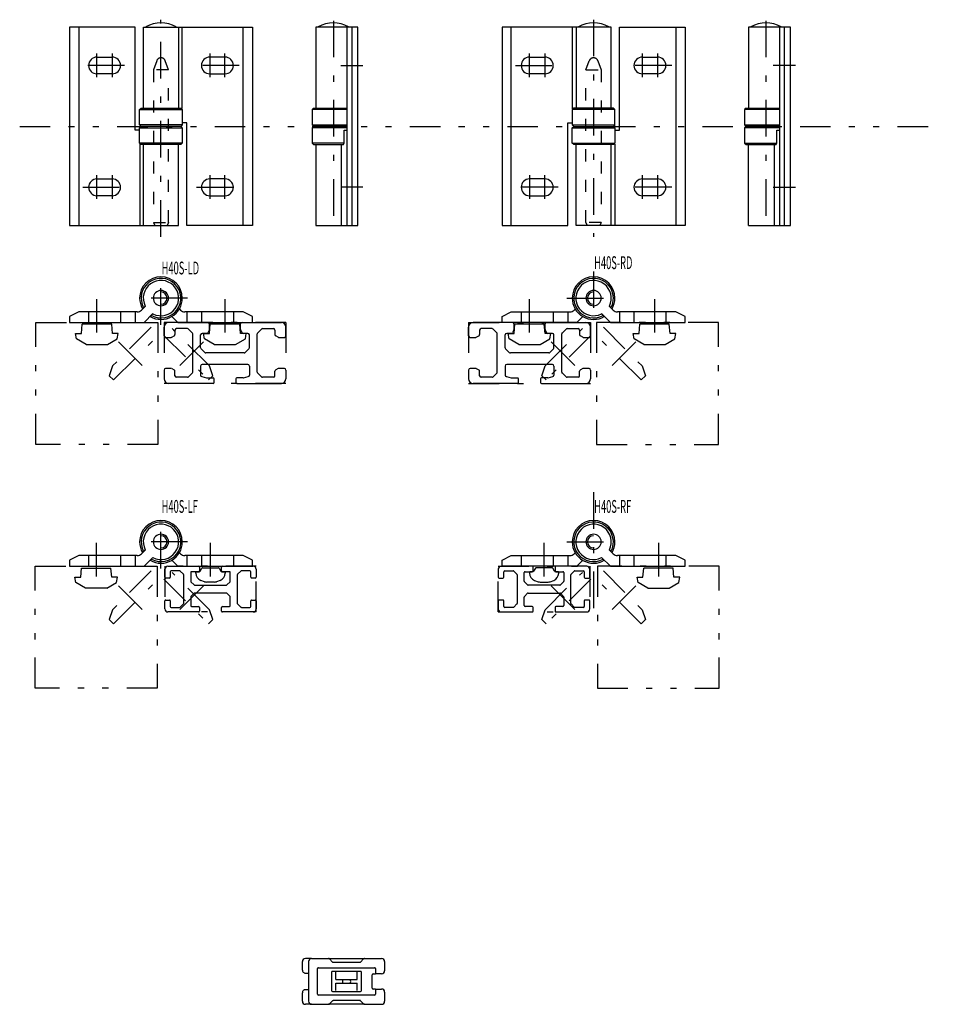
# Model space of a CAD drawing. Extents: x -46 to 2063, y -13 to 1430.
# Drawn here: x -46 to 257, y 368 to 691 of the extents above; entities that cross this region are included whole.
import ezdxf

# ---------------------------------------------------------------- set-up
doc = ezdxf.new("R2010")
doc.units = 0
doc.header["$LTSCALE"] = 2
doc.header["$MEASUREMENT"] = 0
for name, pattern in [('CENTER', [13, 6, -3, 1, -3]), ('DASHED', [5, 2, -3]), ('PHANTOM', [16, 5, -3, 1, -3, 1, -3])]:
    doc.linetypes.add(name, pattern=pattern)
for name, color, linetype in [('0-0', 7, 'CONTINUOUS'), ('0-1', 7, 'CONTINUOUS'), ('0-3', 7, 'CONTINUOUS'), ('0-4', 7, 'CONTINUOUS'), ('0-F', 7, 'CONTINUOUS')]:
    doc.layers.add(name, color=color, linetype=linetype)
doc.styles.get("Standard").update_dxf_attribs({"font": 'txt.shx', "bigfont": 'extfont.shx'})

msp = doc.modelspace()

# ---------------------------------------------------------------- linework, layer by layer
at = {"layer": '0-0', "color": 7, "linetype": 'CONTINUOUS'}
for p, q in [((-5, 688.86), (-5, 689.03)), ((5, 689.03), (5, 688.86)), ((5.75, 688.86), (5.75, 662.36)), ((6.97, 662.19), (6.97, 688.86)), ((51.56, 689.03), (51.56, 688.86)), ((61.06, 623.86), (61.06, 688.86)), ((61.56, 688.86), (61.56, 689.03)), ((62.56, 688.86), (62.56, 623.86)), ((134.95, 662.19), (134.95, 688.86)), ((136.17, 688.86), (136.17, 662.36)), ((136.92, 688.86), (136.92, 689.03)), ((146.92, 688.86), (146.92, 689.03)), ((147.67, 662.36), (147.67, 688.86)), ((192.73, 688.86), (192.73, 662.36)), ((193.48, 688.86), (193.48, 689.03)), ((202.98, 623.86), (202.98, 688.86)), ((203.48, 688.86), (203.48, 689.03)), ((204.48, 688.86), (204.48, 623.86)), ((-21, 679.11), (-16, 679.11)), ((21, 679.11), (16, 679.11)), ((120.92, 679.11), (125.92, 679.11)), ((157.92, 679.11), (162.92, 679.11)), ((-16, 673.61), (-21, 673.61)), ((16, 673.61), (21, 673.61)), ((125.92, 673.61), (120.92, 673.61)), ((162.92, 673.61), (157.92, 673.61)), ((50.06, 662.36), (61.06, 662.36)), ((191.98, 662.36), (202.98, 662.36)), ((6.5, 656.36), (-6.5, 656.36)), ((7, 656.86), (6.5, 656.36)), ((50.06, 656.36), (49.56, 655.86)), ((61.06, 656.36), (50.06, 656.36)), ((134.92, 656.86), (135.42, 656.36)), ((148.92, 656.86), (148.42, 656.36)), ((202.98, 656.36), (191.98, 656.36)), ((-6.97, 650.54), (-6.97, 623.86)), ((-5.75, 623.86), (-5.75, 650.36)), ((59.19, 623.86), (59.19, 650.36)), ((147.67, 623.86), (147.67, 650.36)), ((148.9, 650.54), (148.9, 623.86)), ((192.73, 623.86), (192.73, 650.36)), ((201.12, 650.36), (201.12, 623.86)), ((-21, 639.11), (-16, 639.11)), ((21, 639.11), (16, 639.11)), ((125.92, 639.11), (120.92, 639.11)), ((157.92, 639.11), (162.92, 639.11)), ((-16, 633.61), (-21, 633.61)), ((16, 633.61), (21, 633.61)), ((120.92, 633.61), (125.92, 633.61)), ((162.92, 633.61), (157.92, 633.61)), ((192.73, 623.86), (206.48, 623.86)), ((-7.8, 595.5), (-27, 595.5)), ((-8.5, 595.5), (-8.5, 592)), ((-6.39, 596.09), (-5.11, 597.36)), ((-5.17, 597.37), (-6.06, 596.49)), ((-5.53, 592), (-2.64, 594.89)), ((-2.63, 594.83), (-3.51, 593.94)), ((6.03, 596.44), (6.39, 596.09)), ((27, 595.5), (7.8, 595.5)), ((8.5, 595.5), (8.5, 592)), ((133.42, 595.5), (133.42, 592)), ((135.89, 596.44), (135.54, 596.09)), ((144.55, 594.83), (145.44, 593.94)), ((147.45, 592), (144.56, 594.89)), ((148.31, 596.09), (147.03, 597.36)), ((147.1, 597.37), (147.98, 596.49)), ((150.42, 595.5), (150.42, 592)), ((5.53, 592), (3.56, 593.97)), ((136.4, 592), (138.37, 593.97)), ((-6.39, 516.09), (-5.11, 517.36)), ((-5.17, 517.37), (-6.06, 516.49)), ((148.31, 516.09), (147.03, 517.36)), ((147.1, 517.37), (147.98, 516.49)), ((-7.8, 515.5), (-27, 515.5)), ((-8.5, 515.5), (-8.5, 512)), ((-5.53, 512), (-2.64, 514.89)), ((-2.63, 514.83), (-3.51, 513.94)), ((5.53, 512), (3.56, 513.97)), ((6.03, 516.44), (6.39, 516.09)), ((27, 515.5), (7.8, 515.5)), ((8.5, 515.5), (8.5, 512)), ((133.42, 515.5), (133.42, 512)), ((135.89, 516.44), (135.54, 516.09)), ((136.4, 512), (138.37, 513.97)), ((144.55, 514.83), (145.44, 513.94)), ((147.45, 512), (144.56, 514.89)), ((150.42, 515.5), (150.42, 512))]:
    msp.add_line(p, q, dxfattribs=at)
for points in [[(-7.12, 655.16), (-8.5, 655.16), (-8.5, 688.86), (-30, 688.86), (-30, 623.86), (5.75, 623.86), (5.75, 650.36)], [(-5.75, 662.36), (-5.75, 688.86), (30, 688.86), (30, 623.86)], [(50.81, 650.36), (50.81, 623.86), (64.56, 623.86), (64.56, 688.86), (50.81, 688.86), (50.81, 662.36)], [(147.67, 688.86), (111.92, 688.86), (111.92, 623.86), (133.42, 623.86), (133.42, 657.56), (134.8, 657.56)], [(150.42, 688.86), (171.92, 688.86), (171.92, 623.86), (136.17, 623.86), (136.17, 650.36)], [(149.05, 655.16), (150.42, 655.16), (150.42, 688.86)], [(206.48, 623.86), (206.48, 688.86), (192.73, 688.86)], [(-6.5, 656.36), (-7, 656.86), (-7, 661.86), (-6.5, 662.36), (6.5, 662.36), (7, 661.86), (7, 656.86)], [(50.06, 662.36), (49.56, 661.86), (49.56, 656.86), (50.06, 656.36)], [(148.92, 656.86), (148.92, 661.86), (148.42, 662.36), (135.42, 662.36), (134.92, 661.86), (134.92, 656.86)], [(191.98, 662.36), (191.48, 661.86), (191.48, 656.86), (191.98, 656.36)], [(6.5, 656.36), (7, 655.86), (7, 650.86), (6.5, 650.36), (-6.5, 650.36), (-7, 650.86), (-7, 655.86), (-6.5, 656.36)], [(30, 623.86), (8.5, 623.86), (8.5, 657.56), (7.12, 657.56)], [(135.42, 650.36), (134.92, 650.86), (134.92, 655.86), (135.42, 656.36), (148.42, 656.36), (148.92, 655.86), (148.92, 650.86), (148.42, 650.36), (135.42, 650.36)], [(191.98, 656.36), (191.48, 655.86), (191.48, 650.86), (191.98, 650.36), (201.77, 650.36), (201.99, 650.86), (201.99, 655.16), (202.98, 655.16)], [(49.56, 655.86), (49.56, 650.86), (50.06, 650.36), (59.85, 650.36)], [(59.85, 650.36), (60.07, 650.86), (60.07, 655.16), (61.06, 655.16)], [(-27, 595.5), (-30, 594), (-30, 592), (-5.53, 592)], [(5.53, 592), (30, 592), (30, 594), (27, 595.5)], [(136.4, 592), (111.92, 592), (111.92, 594), (114.92, 595.5), (134.12, 595.5)], [(147.45, 592), (171.92, 592), (171.92, 594), (168.92, 595.5), (149.73, 595.5)], [(-27, 515.5), (-30, 514), (-30, 512), (-5.53, 512)], [(5.53, 512), (30, 512), (30, 514), (27, 515.5)], [(136.4, 512), (111.92, 512), (111.92, 514), (114.92, 515.5), (134.12, 515.5)], [(147.45, 512), (171.92, 512), (171.92, 514), (168.92, 515.5), (149.73, 515.5)]]:
    msp.add_lwpolyline(points, dxfattribs=at)
for centre, radius, start, end in [((0, 680.36), 10, 60, 120), ((56.56, 680.36), 10, 60, 120), ((141.92, 680.36), 10, 60, 120), ((198.48, 680.36), 10, 60, 120), ((-21, 676.36), 2.75, 90, 270), ((-16, 676.36), 2.75, 270, 450), ((16, 676.36), 2.75, 90, 270), ((21, 676.36), 2.75, 270, 450), ((120.92, 676.36), 2.75, 90, 270), ((125.92, 676.36), 2.75, 270, 450), ((157.92, 676.36), 2.75, 90, 270), ((162.92, 676.36), 2.75, 270, 450), ((-21, 636.36), 2.75, 90, 270), ((-16, 636.36), 2.75, 270, 450), ((16, 636.36), 2.75, 90, 270), ((21, 636.36), 2.75, 270, 450), ((120.92, 636.36), 2.75, 90, 270), ((125.92, 636.36), 2.75, 270, 450), ((157.92, 636.36), 2.75, 90, 270), ((162.92, 636.36), 2.75, 270, 450), ((0, 600), 7, 90, 180), ((0, 600), 7, 0, 90), ((141.92, 600), 7, 90, 180), ((141.92, 600), 7, 0, 90), ((0, 600), 2.5, 90, 180), ((0, 600), 2.5, 0, 90), ((0, 600), 2, 270, 450), ((141.92, 600), 2.5, 90, 180), ((141.92, 600), 2, 90, 270), ((141.92, 600), 2.5, 0, 90), ((0, 600), 7, 180, 210.0994), ((0, 600), 7, 239.9006, 360), ((0, 600), 2.5, 180, 360), ((141.92, 600), 7, 180, 300.0994), ((141.92, 600), 2.5, 180, 360), ((141.92, 600), 7, 329.9006, 360), ((-7.8, 597.5), 2, 270, 315), ((7.8, 597.5), 2, 225, 270), ((134.12, 597.5), 2, 270, 315), ((149.73, 597.5), 2, 225, 270), ((0, 520), 7, 90, 180), ((0, 520), 7, 0, 90), ((141.92, 520), 7, 90, 180), ((141.92, 520), 7, 0, 90), ((0, 520), 2.5, 90, 180), ((0, 520), 2.5, 0, 90), ((0, 520), 2, 270, 450), ((141.92, 520), 2.5, 90, 180), ((141.92, 520), 2, 90, 270), ((141.92, 520), 2.5, 0, 90), ((0, 520), 7, 180, 210.0994), ((0, 520), 7, 239.9006, 360), ((0, 520), 2.5, 180, 360), ((141.92, 520), 7, 180, 300.0994), ((141.92, 520), 2.5, 180, 360), ((141.92, 520), 7, 329.9006, 360), ((-7.8, 517.5), 2, 270, 315), ((7.8, 517.5), 2, 225, 270), ((134.12, 517.5), 2, 270, 315), ((149.73, 517.5), 2, 225, 270)]:
    msp.add_arc(centre, radius, start, end, dxfattribs=at)
at = {"layer": '0-1', "color": 4, "linetype": 'CONTINUOUS'}
for p, q in [((-27, 688.86), (-27, 623.86)), ((27, 623.86), (27, 688.86)), ((114.92, 623.86), (114.92, 688.86)), ((168.92, 688.86), (168.92, 623.86)), ((-7, 661.86), (7, 661.86)), ((61.06, 661.86), (49.56, 661.86)), ((148.92, 661.86), (134.92, 661.86)), ((202.98, 661.86), (191.48, 661.86)), ((7, 656.86), (-7, 656.86)), ((49.56, 656.86), (61.06, 656.86)), ((134.92, 656.86), (148.92, 656.86)), ((191.48, 656.86), (202.98, 656.86)), ((-7, 655.86), (7, 655.86)), ((61.06, 655.86), (49.56, 655.86)), ((134.92, 655.86), (148.92, 655.86)), ((202.98, 655.86), (191.48, 655.86)), ((7, 650.86), (-7, 650.86)), ((60.07, 650.86), (49.56, 650.86)), ((134.92, 650.86), (148.92, 650.86)), ((191.48, 650.86), (201.99, 650.86))]:
    msp.add_line(p, q, dxfattribs=at)
at = {"layer": '0-1', "color": 4, "linetype": 'CENTER'}
for p, q in [((0, 620.12), (0, 691.36)), ((56.56, 691.02), (56.56, 621.28)), ((141.92, 691.36), (141.92, 620.12)), ((198.48, 691.02), (198.48, 621.28)), ((-21, 672.55), (-21, 680.29)), ((-16, 680.29), (-16, 672.55)), ((16, 680.29), (16, 672.55)), ((21, 672.55), (21, 680.29)), ((120.92, 672.55), (120.92, 680.29)), ((125.92, 680.29), (125.92, 672.55)), ((157.92, 672.55), (157.92, 680.29)), ((162.92, 680.29), (162.92, 672.55)), ((-12.02, 676.36), (-25.68, 676.36)), ((25.68, 676.36), (12.02, 676.36)), ((58.96, 676.36), (66.23, 676.36)), ((116.25, 676.36), (129.9, 676.36)), ((167.6, 676.36), (153.95, 676.36)), ((208.15, 676.36), (200.88, 676.36)), ((-21, 632.55), (-21, 640.29)), ((-16, 640.29), (-16, 632.55)), ((16, 640.29), (16, 632.55)), ((21, 632.55), (21, 640.29)), ((120.92, 640.29), (120.92, 632.55)), ((125.92, 632.55), (125.92, 640.29)), ((157.92, 632.55), (157.92, 640.29)), ((162.92, 640.29), (162.92, 632.55)), ((-25.68, 636.36), (-11.67, 636.36)), ((11.67, 636.36), (25.68, 636.36)), ((66.23, 636.36), (58.96, 636.36)), ((130.26, 636.36), (116.25, 636.36)), ((167.6, 636.36), (153.59, 636.36)), ((200.88, 636.36), (208.15, 636.36)), ((0, 591.25), (0, 608.75)), ((141.92, 608.75), (141.92, 591.25)), ((-21, 588.68), (-21, 599.65)), ((8.75, 600), (-8.75, 600)), ((21, 599.65), (21, 588.68)), ((120.92, 588.68), (120.92, 599.65)), ((133.17, 600), (150.68, 600)), ((161.92, 599.65), (161.92, 588.68)), ((-6.14, 577.85), (-13.9, 585.61)), ((13.9, 585.61), (6.14, 577.85)), ((135.79, 577.85), (128.03, 585.61)), ((155.82, 585.61), (148.06, 577.85)), ((141.92, 536.29), (141.92, 497)), ((0, 511.25), (0, 528.75)), ((-21.25, 519.65), (-21.25, 508.68)), ((8.75, 520), (-8.75, 520)), ((16.25, 508.68), (16.25, 519.65)), ((125.67, 508.68), (125.67, 519.65)), ((133.17, 520), (150.68, 520)), ((163.17, 519.65), (163.17, 508.68)), ((-6.14, 497.85), (-13.9, 505.61)), ((13.9, 505.61), (6.14, 497.85)), ((135.79, 497.85), (128.03, 505.61)), ((155.82, 505.61), (148.06, 497.85))]:
    msp.add_line(p, q, dxfattribs=at)
at = {"layer": '0-1', "color": 4, "linetype": 'DASHED'}
for p, q in [((2.5, 674.86), (1.41, 677.88)), ((139.42, 674.86), (144.42, 674.86)), ((2.5, 624.86), (2, 623.86)), ((144.42, 624.86), (143.92, 623.86)), ((-23.75, 595.5), (-23.75, 592)), ((-13.25, 595.5), (-13.25, 592)), ((13.25, 595.5), (13.25, 592)), ((23.75, 595.5), (23.75, 592)), ((118.17, 595.5), (118.17, 592)), ((128.67, 595.5), (128.67, 592)), ((155.17, 595.5), (155.17, 592)), ((165.67, 595.5), (165.67, 592)), ((-23.75, 515.5), (-23.75, 512)), ((-13.25, 515.5), (-13.25, 512)), ((13.25, 515.5), (13.25, 512)), ((23.75, 515.5), (23.75, 512)), ((118.17, 515.5), (118.17, 512)), ((128.67, 515.5), (128.67, 512)), ((155.17, 515.5), (155.17, 512)), ((165.67, 515.5), (165.67, 512))]:
    msp.add_line(p, q, dxfattribs=at)
at = {"layer": '0-1', "color": 4, "linetype": 'PHANTOM'}
for p, q in [((15.91, 577.73), (3.65, 589.99)), ((15.91, 497.73), (3.65, 509.99))]:
    msp.add_line(p, q, dxfattribs=at)
at = {"layer": '0-1', "color": 4, "linetype": 'DASHED'}
for points in [[(-1.41, 677.88), (-2.5, 674.86), (-2.5, 624.86), (-2, 623.86)], [(139.92, 623.86), (139.42, 624.86), (139.42, 674.86), (140.51, 677.88)], [(143.34, 677.88), (144.42, 674.86), (144.42, 624.86), (139.42, 624.86)], [(-2.5, 624.86), (2.5, 624.86), (2.5, 674.86), (-2.5, 674.86)]]:
    msp.add_lwpolyline(points, dxfattribs=at)
at = {"layer": '0-1', "color": 4, "linetype": 'PHANTOM'}
for points in [[(-3.2, 590.44), (-15.91, 577.73), (-16.97, 574.54), (-15.56, 573.13), (-0.95, 587.74)], [(140.97, 587.74), (126.37, 573.13), (124.95, 574.54), (126.01, 577.73), (138.28, 589.99)], [(145.12, 590.44), (157.83, 577.73), (158.9, 574.54), (157.48, 573.13), (142.87, 587.74)], [(0.95, 587.74), (15.56, 573.13), (16.97, 574.54), (15.91, 577.73)], [(-3.2, 510.44), (-15.91, 497.73), (-16.97, 494.54), (-15.56, 493.13), (-0.95, 507.74)], [(0.95, 507.74), (15.56, 493.13), (16.97, 494.54), (15.91, 497.73)], [(140.97, 507.74), (126.37, 493.13), (124.95, 494.54), (126.01, 497.73), (138.28, 509.99)], [(145.12, 510.44), (157.83, 497.73), (158.9, 494.54), (157.48, 493.13), (142.87, 507.74)]]:
    msp.add_lwpolyline(points, dxfattribs=at)
at = {"layer": '0-1', "color": 4, "linetype": 'DASHED'}
for centre in [(0, 677.36), (141.92, 677.36)]:
    msp.add_arc(centre, 1.5, 19.8959, 160.1041, dxfattribs=at)
at = {"layer": '0-1', "color": 4, "linetype": 'CONTINUOUS'}
for centre, radius, start, end in [((0, 600), 6.5, 241.0766, 568.9234), ((0, 600), 5.8, 243.08, 566.92), ((141.92, 600), 6.5, 331.0766, 658.9234), ((141.92, 600), 5.8, 333.08, 656.92), ((0, 520), 6.5, 241.0766, 568.9234), ((0, 520), 5.8, 243.08, 566.92), ((141.92, 520), 6.5, 331.0766, 658.9234), ((141.92, 520), 5.8, 333.08, 656.92)]:
    msp.add_arc(centre, radius, start, end, dxfattribs=at)
at = {"layer": '0-3', "color": 4, "linetype": 'PHANTOM'}
for p, q in [((-46.35, 656.36), (256.65, 656.36)), ((-41, 592), (-1, 592)), ((-1, 592), (-1, 552)), ((41, 592), (1, 592)), ((1, 592), (1, 572)), ((41, 592), (41, 572)), ((100.92, 592), (140.92, 592)), ((140.92, 592), (140.92, 572)), ((182.92, 592), (142.92, 592)), ((142.92, 592), (142.92, 552)), ((41, 572), (1, 572)), ((-41.25, 472), (-41.25, 512)), ((-41.25, 512), (-1.25, 512)), ((-1.25, 512), (-1.25, 472)), ((1.25, 512), (1.25, 497)), ((140.67, 512), (140.67, 497)), ((143.17, 512), (143.17, 472)), ((183.17, 512), (143.17, 512)), ((183.17, 472), (183.17, 512)), ((31.25, 497), (1.25, 497)), ((110.67, 497), (140.67, 497)), ((-1.25, 472), (-41.25, 472)), ((143.17, 472), (183.17, 472))]:
    msp.add_line(p, q, dxfattribs=at)
at = {"layer": '0-3', "color": 7, "linetype": 'CONTINUOUS'}
for p, q in [((15.4, 592), (2.5, 592)), ((15.9, 589.72), (15.9, 591.5)), ((26.1, 589.72), (26.1, 591.5)), ((26.6, 592), (39.5, 592)), ((115.32, 592), (102.42, 592)), ((115.82, 589.72), (115.82, 591.5)), ((126.02, 589.72), (126.02, 591.5)), ((126.52, 592), (139.42, 592)), ((1, 587.6), (1, 590.5)), ((4.6, 589.5), (4.6, 588.01)), ((8.69, 590), (5.1, 590)), ((10.25, 588.65), (9.05, 589.85)), ((10.4, 575.71), (10.4, 588.29)), ((14.99, 588.4), (13.5, 588.4)), ((15.85, 589.49), (15.44, 588.68)), ((26.15, 589.49), (26.56, 588.68)), ((28.5, 588.4), (27.01, 588.4)), ((31.6, 575.71), (31.6, 588.29)), ((31.75, 588.65), (32.95, 589.85)), ((33.31, 590), (36.9, 590)), ((37.4, 589.5), (37.4, 588.01)), ((41, 587.6), (41, 590.5)), ((100.92, 587.6), (100.92, 590.5)), ((104.52, 589.5), (104.52, 588.01)), ((108.62, 590), (105.02, 590)), ((110.18, 588.65), (108.97, 589.85)), ((110.32, 575.71), (110.32, 588.29)), ((114.92, 588.4), (113.42, 588.4)), ((115.77, 589.49), (115.36, 588.68)), ((126.08, 589.49), (126.49, 588.68)), ((128.42, 588.4), (126.93, 588.4)), ((131.52, 575.71), (131.52, 588.29)), ((131.67, 588.65), (132.88, 589.85)), ((133.23, 590), (136.82, 590)), ((137.32, 589.5), (137.32, 588.01)), ((140.92, 587.6), (140.92, 590.5)), ((1.5, 587.1), (3.28, 587.1)), ((3.51, 587.15), (4.32, 587.56)), ((13, 583.71), (13, 587.9)), ((29, 583.71), (29, 587.9)), ((38.49, 587.15), (37.68, 587.56)), ((38.72, 587.1), (40.5, 587.1)), ((101.42, 587.1), (103.21, 587.1)), ((103.43, 587.15), (104.25, 587.56)), ((112.92, 583.71), (112.92, 587.9)), ((128.92, 583.71), (128.92, 587.9)), ((138.42, 587.15), (137.6, 587.56)), ((138.64, 587.1), (140.42, 587.1)), ((14.35, 582.15), (13.15, 583.35)), ((27.29, 582), (14.71, 582)), ((28.85, 583.35), (27.65, 582.15)), ((114.28, 582.15), (113.07, 583.35)), ((127.22, 582), (114.63, 582)), ((128.78, 583.35), (127.57, 582.15)), ((1, 576.4), (1, 573.5)), ((3.28, 576.9), (1.5, 576.9)), ((3.51, 576.85), (4.32, 576.44)), ((4.6, 574.5), (4.6, 575.99)), ((10.25, 575.35), (9.05, 574.15)), ((13, 577.7), (13, 574.72)), ((28.5, 578.2), (13.5, 578.2)), ((29, 577.7), (29, 574.72)), ((31.75, 575.35), (32.95, 574.15)), ((37.4, 574.5), (37.4, 575.99)), ((38.49, 576.85), (37.68, 576.44)), ((40.5, 576.9), (38.72, 576.9)), ((41, 576.4), (41, 573.5)), ((100.92, 576.4), (100.92, 573.5)), ((103.21, 576.9), (101.42, 576.9)), ((103.43, 576.85), (104.25, 576.44)), ((104.52, 574.5), (104.52, 575.99)), ((110.18, 575.35), (108.97, 574.15)), ((112.92, 577.7), (112.92, 574.72)), ((128.42, 578.2), (113.42, 578.2)), ((128.92, 577.7), (128.92, 574.72)), ((131.67, 575.35), (132.88, 574.15)), ((137.32, 574.5), (137.32, 575.99)), ((138.42, 576.85), (137.6, 576.44)), ((140.42, 576.9), (138.64, 576.9)), ((140.92, 576.4), (140.92, 573.5)), ((17.1, 572), (2.5, 572)), ((8.69, 574), (5.1, 574)), ((13.37, 574.24), (14.94, 573.82)), ((15.07, 573.8), (17.1, 573.8)), ((17.4, 572.3), (17.4, 573.5)), ((24.6, 573.5), (24.6, 572.3)), ((26.93, 573.8), (24.9, 573.8)), ((24.9, 572), (39.5, 572)), ((27.06, 573.82), (28.63, 574.24)), ((36.9, 574), (33.31, 574)), ((117.02, 572), (102.42, 572)), ((108.62, 574), (105.02, 574)), ((113.3, 574.24), (114.86, 573.82)), ((114.99, 573.8), (117.02, 573.8)), ((117.32, 572.3), (117.32, 573.5)), ((124.52, 573.5), (124.52, 572.3)), ((126.86, 573.8), (124.82, 573.8)), ((124.82, 572), (139.42, 572)), ((126.99, 573.82), (128.55, 574.24)), ((136.82, 574), (133.23, 574)), ((1.25, 508.4), (1.25, 511)), ((2.25, 512), (12.35, 512)), ((12.65, 511.7), (12.65, 510.5)), ((19.85, 510.5), (19.85, 511.7)), ((20.15, 512), (30.25, 512)), ((31.25, 511), (31.25, 508.4)), ((110.67, 511), (110.67, 508.4)), ((121.77, 512), (111.67, 512)), ((122.07, 510.5), (122.07, 511.7)), ((129.27, 511.7), (129.27, 510.5)), ((139.67, 512), (129.57, 512)), ((140.67, 508.4), (140.67, 511)), ((2.75, 508.1), (1.55, 508.1)), ((3.05, 510.2), (3.05, 508.4)), ((6.13, 510.5), (3.35, 510.5)), ((7.36, 509.39), (6.34, 510.41)), ((7.45, 499.82), (7.45, 509.18)), ((9.75, 509.9), (9.75, 507.12)), ((12.35, 510.2), (10.05, 510.2)), ((22.45, 510.2), (20.15, 510.2)), ((22.75, 507.12), (22.75, 509.9)), ((25.05, 509.18), (25.05, 499.82)), ((26.16, 510.41), (25.14, 509.39)), ((29.15, 510.5), (26.37, 510.5)), ((29.45, 508.4), (29.45, 510.2)), ((30.95, 508.1), (29.75, 508.1)), ((110.97, 508.1), (112.17, 508.1)), ((112.47, 508.4), (112.47, 510.2)), ((112.77, 510.5), (115.55, 510.5)), ((115.76, 510.41), (116.79, 509.39)), ((116.87, 509.18), (116.87, 499.82)), ((119.17, 507.12), (119.17, 509.9)), ((119.47, 510.2), (121.77, 510.2)), ((129.57, 510.2), (131.87, 510.2)), ((132.17, 509.9), (132.17, 507.12)), ((134.47, 499.82), (134.47, 509.18)), ((134.56, 509.39), (135.59, 510.41)), ((135.8, 510.5), (138.57, 510.5)), ((138.87, 510.2), (138.87, 508.4)), ((139.17, 508.1), (140.37, 508.1)), ((9.84, 506.91), (10.86, 505.89)), ((11.07, 505.8), (21.43, 505.8)), ((21.64, 505.89), (22.66, 506.91)), ((120.29, 505.89), (119.26, 506.91)), ((130.85, 505.8), (120.5, 505.8)), ((132.09, 506.91), (131.06, 505.89)), ((1.55, 500.9), (2.75, 500.9)), ((9.75, 501.88), (9.75, 499.1)), ((10.86, 503.11), (9.84, 502.09)), ((21.43, 503.2), (11.07, 503.2)), ((22.66, 502.09), (21.64, 503.11)), ((22.75, 499.1), (22.75, 501.88)), ((29.75, 500.9), (30.95, 500.9)), ((112.17, 500.9), (110.97, 500.9)), ((119.17, 499.1), (119.17, 501.88)), ((119.26, 502.09), (120.29, 503.11)), ((120.5, 503.2), (130.85, 503.2)), ((131.06, 503.11), (132.09, 502.09)), ((132.17, 501.88), (132.17, 499.1)), ((140.37, 500.9), (139.17, 500.9)), ((1.25, 498), (1.25, 500.6)), ((3.05, 500.6), (3.05, 498.8)), ((3.35, 498.5), (6.13, 498.5)), ((6.34, 498.59), (7.36, 499.61)), ((10.05, 498.8), (12.35, 498.8)), ((12.65, 498.5), (12.65, 497.3)), ((19.85, 497.3), (19.85, 498.5)), ((20.15, 498.8), (22.45, 498.8)), ((25.14, 499.61), (26.16, 498.59)), ((26.37, 498.5), (29.15, 498.5)), ((29.45, 498.8), (29.45, 500.6)), ((31.25, 500.6), (31.25, 498)), ((110.67, 500.6), (110.67, 498)), ((112.47, 498.8), (112.47, 500.6)), ((115.55, 498.5), (112.77, 498.5)), ((116.79, 499.61), (115.76, 498.59)), ((121.77, 498.8), (119.47, 498.8)), ((122.07, 497.3), (122.07, 498.5)), ((129.27, 498.5), (129.27, 497.3)), ((131.87, 498.8), (129.57, 498.8)), ((135.59, 498.59), (134.56, 499.61)), ((138.57, 498.5), (135.8, 498.5)), ((138.87, 500.6), (138.87, 498.8)), ((140.67, 498), (140.67, 500.6)), ((12.35, 497), (2.25, 497)), ((30.25, 497), (20.15, 497)), ((111.67, 497), (121.77, 497)), ((129.57, 497), (139.67, 497))]:
    msp.add_line(p, q, dxfattribs=at)
at = {"layer": '0-3', "color": 4, "linetype": 'PHANTOM'}
for points in [[(-1, 552), (-41, 552), (-41, 592)], [(100.92, 592), (100.92, 572), (140.92, 572)], [(142.92, 552), (182.92, 552), (182.92, 592)], [(31.25, 497), (31.25, 512), (1.25, 512)], [(110.67, 497), (110.67, 512), (140.67, 512)]]:
    msp.add_lwpolyline(points, dxfattribs=at)
at = {"layer": '0-3', "color": 7, "linetype": 'CONTINUOUS'}
for centre, radius, start, end in [((2.5, 590.5), 1.5, 90, 180), ((15.4, 591.5), 0.5, 0, 90), ((26.6, 591.5), 0.5, 90, 180), ((39.5, 590.5), 1.5, 0, 90), ((102.42, 590.5), 1.5, 90, 180), ((115.32, 591.5), 0.5, 0, 90), ((126.52, 591.5), 0.5, 90, 180), ((139.42, 590.5), 1.5, 0, 90), ((5.1, 589.5), 0.5, 90, 180), ((8.69, 589.5), 0.5, 45, 90), ((9.9, 588.29), 0.5, 0, 45), ((13.5, 587.9), 0.5, 90, 180), ((14.99, 588.9), 0.5, 270, 333.4349), ((15.4, 589.72), 0.5, 333.4349, 360), ((26.6, 589.72), 0.5, 180, 206.5651), ((27.01, 588.9), 0.5, 206.5651, 270), ((28.5, 587.9), 0.5, 0, 90), ((32.1, 588.29), 0.5, 135, 180), ((33.31, 589.5), 0.5, 90, 135), ((36.9, 589.5), 0.5, 0, 90), ((105.02, 589.5), 0.5, 90, 180), ((108.62, 589.5), 0.5, 45, 90), ((109.82, 588.29), 0.5, 0, 45), ((113.42, 587.9), 0.5, 90, 180), ((114.92, 588.9), 0.5, 270, 333.4349), ((115.32, 589.72), 0.5, 333.4349, 360), ((126.52, 589.72), 0.5, 180, 206.5651), ((126.93, 588.9), 0.5, 206.5651, 270), ((128.42, 587.9), 0.5, 0, 90), ((132.02, 588.29), 0.5, 135, 180), ((133.23, 589.5), 0.5, 90, 135), ((136.82, 589.5), 0.5, 0, 90), ((1.5, 587.6), 0.5, 180, 270), ((3.28, 587.6), 0.5, 270, 296.565), ((4.1, 588.01), 0.5, 296.565, 360), ((37.9, 588.01), 0.5, 180, 243.4349), ((38.72, 587.6), 0.5, 243.4349, 270), ((40.5, 587.6), 0.5, 270, 360), ((101.42, 587.6), 0.5, 180, 270), ((103.21, 587.6), 0.5, 270, 296.565), ((104.02, 588.01), 0.5, 296.565, 360), ((137.82, 588.01), 0.5, 180, 243.4349), ((138.64, 587.6), 0.5, 243.4349, 270), ((140.42, 587.6), 0.5, 270, 360), ((13.5, 583.71), 0.5, 180, 225), ((14.71, 582.5), 0.5, 225, 270), ((27.29, 582.5), 0.5, 270, 315), ((28.5, 583.71), 0.5, 315, 360), ((113.42, 583.71), 0.5, 180, 225), ((114.63, 582.5), 0.5, 225, 270), ((127.22, 582.5), 0.5, 270, 315), ((128.42, 583.71), 0.5, 315, 360), ((1.5, 576.4), 0.5, 90, 180), ((3.28, 576.4), 0.5, 63.4349, 90), ((4.1, 575.99), 0.5, 360, 423.4349), ((9.9, 575.71), 0.5, 315, 360), ((13.5, 577.7), 0.5, 90, 180), ((28.5, 577.7), 0.5, 0, 90), ((32.1, 575.71), 0.5, 180, 225), ((37.9, 575.99), 0.5, 116.565, 180), ((38.72, 576.4), 0.5, 90, 116.565), ((40.5, 576.4), 0.5, 0, 90), ((101.42, 576.4), 0.5, 90, 180), ((103.21, 576.4), 0.5, 63.4349, 90), ((104.02, 575.99), 0.5, 360, 423.4349), ((109.82, 575.71), 0.5, 315, 360), ((113.42, 577.7), 0.5, 90, 180), ((128.42, 577.7), 0.5, 0, 90), ((132.02, 575.71), 0.5, 180, 225), ((137.82, 575.99), 0.5, 116.565, 180), ((138.64, 576.4), 0.5, 90, 116.565), ((140.42, 576.4), 0.5, 0, 90), ((2.5, 573.5), 1.5, 180, 270), ((5.1, 574.5), 0.5, 180, 270), ((8.69, 574.5), 0.5, 270, 315), ((13.5, 574.72), 0.5, 180, 255), ((15.07, 574.3), 0.5, 255, 270), ((17.1, 573.5), 0.3, 360, 450), ((17.1, 572.3), 0.3, 270, 360), ((24.9, 573.5), 0.3, 90, 180), ((24.9, 572.3), 0.3, 180, 270), ((26.93, 574.3), 0.5, 270, 285), ((28.5, 574.72), 0.5, 285, 360), ((33.31, 574.5), 0.5, 225, 270), ((36.9, 574.5), 0.5, 270, 360), ((39.5, 573.5), 1.5, 270, 360), ((102.42, 573.5), 1.5, 180, 270), ((105.02, 574.5), 0.5, 180, 270), ((108.62, 574.5), 0.5, 270, 315), ((113.42, 574.72), 0.5, 180, 255), ((114.99, 574.3), 0.5, 255, 270), ((117.02, 573.5), 0.3, 360, 450), ((117.02, 572.3), 0.3, 270, 360), ((124.82, 573.5), 0.3, 90, 180), ((124.82, 572.3), 0.3, 180, 270), ((126.86, 574.3), 0.5, 270, 285), ((128.42, 574.72), 0.5, 285, 360), ((133.23, 574.5), 0.5, 225, 270), ((136.82, 574.5), 0.5, 270, 360), ((139.42, 573.5), 1.5, 270, 360), ((2.25, 511), 1, 90, 180), ((12.35, 511.7), 0.3, 0, 90), ((20.15, 511.7), 0.3, 90, 180), ((30.25, 511), 1, 0, 90), ((111.67, 511), 1, 90, 180), ((121.77, 511.7), 0.3, 0, 90), ((129.57, 511.7), 0.3, 90, 180), ((139.67, 511), 1, 0, 90), ((1.55, 508.4), 0.3, 180, 270), ((2.75, 508.4), 0.3, 270, 360), ((3.35, 510.2), 0.3, 90, 180), ((6.13, 510.2), 0.3, 45, 90), ((7.15, 509.18), 0.3, 0, 45), ((10.05, 509.9), 0.3, 90, 180), ((12.35, 510.5), 0.3, 270, 360), ((20.15, 510.5), 0.3, 180, 270), ((22.45, 509.9), 0.3, 0, 90), ((25.35, 509.18), 0.3, 135, 180), ((26.37, 510.2), 0.3, 90, 135), ((29.15, 510.2), 0.3, 0, 90), ((29.75, 508.4), 0.3, 180, 270), ((30.95, 508.4), 0.3, 270, 360), ((110.97, 508.4), 0.3, 180, 270), ((112.17, 508.4), 0.3, 270, 360), ((112.77, 510.2), 0.3, 90, 180), ((115.55, 510.2), 0.3, 45, 90), ((116.57, 509.18), 0.3, 0, 45), ((119.47, 509.9), 0.3, 90, 180), ((121.77, 510.5), 0.3, 270, 360), ((129.57, 510.5), 0.3, 180, 270), ((131.87, 509.9), 0.3, 0, 90), ((134.77, 509.18), 0.3, 135, 180), ((135.8, 510.2), 0.3, 90, 135), ((138.57, 510.2), 0.3, 0, 90), ((139.17, 508.4), 0.3, 180, 270), ((140.37, 508.4), 0.3, 270, 360), ((10.05, 507.12), 0.3, 180, 225), ((11.07, 506.1), 0.3, 225, 270), ((21.43, 506.1), 0.3, 270, 315), ((22.45, 507.12), 0.3, 315, 360), ((119.47, 507.12), 0.3, 180, 225), ((120.5, 506.1), 0.3, 225, 270), ((130.85, 506.1), 0.3, 270, 315), ((131.87, 507.12), 0.3, 315, 360), ((1.55, 500.6), 0.3, 90, 180), ((2.75, 500.6), 0.3, 0, 90), ((10.05, 501.88), 0.3, 135, 180), ((11.07, 502.9), 0.3, 90, 135), ((21.43, 502.9), 0.3, 45, 90), ((22.45, 501.88), 0.3, 0, 45), ((29.75, 500.6), 0.3, 90, 180), ((30.95, 500.6), 0.3, 0, 90), ((110.97, 500.6), 0.3, 90, 180), ((112.17, 500.6), 0.3, 0, 90), ((119.47, 501.88), 0.3, 135, 180), ((120.5, 502.9), 0.3, 90, 135), ((130.85, 502.9), 0.3, 45, 90), ((131.87, 501.88), 0.3, 0, 45), ((139.17, 500.6), 0.3, 90, 180), ((140.37, 500.6), 0.3, 0, 90), ((2.25, 498), 1, 180, 270), ((3.35, 498.8), 0.3, 180, 270), ((6.13, 498.8), 0.3, 270, 315), ((7.15, 499.82), 0.3, 315, 360), ((10.05, 499.1), 0.3, 180, 270), ((12.35, 498.5), 0.3, 0, 90), ((20.15, 498.5), 0.3, 90, 180), ((22.45, 499.1), 0.3, 270, 360), ((25.35, 499.82), 0.3, 180, 225), ((26.37, 498.8), 0.3, 225, 270), ((29.15, 498.8), 0.3, 270, 360), ((30.25, 498), 1, 270, 360), ((111.67, 498), 1, 180, 270), ((112.77, 498.8), 0.3, 180, 270), ((115.55, 498.8), 0.3, 270, 315), ((116.57, 499.82), 0.3, 315, 360), ((119.47, 499.1), 0.3, 180, 270), ((121.77, 498.5), 0.3, 0, 90), ((129.57, 498.5), 0.3, 90, 180), ((131.87, 499.1), 0.3, 270, 360), ((134.77, 499.82), 0.3, 180, 225), ((135.8, 498.8), 0.3, 225, 270), ((138.57, 498.8), 0.3, 270, 360), ((139.67, 498), 1, 270, 360), ((12.35, 497.3), 0.3, 270, 360), ((20.15, 497.3), 0.3, 180, 270), ((121.77, 497.3), 0.3, 270, 360), ((129.57, 497.3), 0.3, 180, 270)]:
    msp.add_arc(centre, radius, start, end, dxfattribs=at)
at = {"layer": '0-4', "color": 7, "linetype": 'CONTINUOUS'}
for p, q in [((46.38, 379.46), (46.38, 382.24)), ((49.38, 383.24), (47.38, 383.24)), ((48.38, 382.24), (48.38, 369.24)), ((49.38, 383.24), (54.99, 383.24)), ((54.99, 383.24), (56.54, 383.24)), ((56.31, 382.11), (55.3, 383.12)), ((56.38, 382.04), (56.36, 382.06)), ((56.36, 382.06), (56.36, 382.04)), ((56.36, 382.04), (56.38, 382.04)), ((56.36, 382.04), (56.38, 382.04)), ((56.49, 382.04), (65.28, 382.04)), ((56.54, 383.24), (56.97, 383.24)), ((56.97, 383.24), (64.8, 383.24)), ((64.8, 383.24), (65.23, 383.24)), ((65.23, 383.24), (66.77, 383.24)), ((65.38, 382.04), (65.41, 382.06)), ((65.38, 382.04), (65.41, 382.04)), ((65.46, 382.11), (66.47, 383.12)), ((66.77, 383.24), (72.38, 383.24)), ((73.38, 382.24), (73.38, 379.24)), ((47.38, 378.46), (48.38, 378.46)), ((51.38, 371.54), (51.38, 379.94)), ((51.68, 380.24), (70.08, 380.24)), ((55.98, 378.74), (55.98, 372.74)), ((57.37, 379.04), (56.28, 379.04)), ((64.38, 379.04), (57.38, 379.04)), ((57.38, 376.34), (57.38, 378.74)), ((64.38, 376.34), (64.38, 378.74)), ((65.48, 379.04), (64.4, 379.04)), ((65.78, 372.74), (65.78, 378.74)), ((69.58, 378.24), (70.38, 378.24)), ((70.38, 379.94), (70.38, 378.24)), ((72.38, 378.24), (70.38, 378.24)), ((57.38, 376.34), (59.64, 376.34)), ((57.38, 372.74), (57.38, 375.14)), ((59.64, 376.34), (62.12, 376.34)), ((62.12, 376.34), (64.38, 376.34)), ((64.38, 372.74), (64.38, 375.14)), ((69.28, 373.54), (69.28, 377.94)), ((46.38, 369.24), (46.38, 372.02)), ((48.38, 373.02), (47.38, 373.02)), ((56.28, 372.44), (57.37, 372.44)), ((57.38, 372.44), (64.38, 372.44)), ((64.4, 372.44), (65.48, 372.44)), ((70.38, 373.24), (69.58, 373.24)), ((70.38, 373.24), (70.38, 371.54)), ((70.38, 373.24), (72.38, 373.24)), ((73.38, 372.24), (73.38, 369.24)), ((70.08, 371.24), (51.68, 371.24)), ((55.3, 368.35), (56.31, 369.36)), ((56.38, 369.44), (56.36, 369.41)), ((56.38, 369.44), (56.36, 369.43)), ((65.28, 369.44), (56.49, 369.44)), ((65.41, 369.43), (65.38, 369.44)), ((65.46, 369.36), (66.47, 368.35)), ((49.38, 368.24), (47.38, 368.24)), ((49.38, 368.24), (54.99, 368.24)), ((56.54, 368.24), (54.99, 368.24)), ((56.97, 368.24), (56.54, 368.24)), ((64.8, 368.24), (56.97, 368.24)), ((65.23, 368.24), (64.8, 368.24)), ((66.77, 368.24), (65.23, 368.24)), ((66.77, 368.24), (72.38, 368.24))]:
    msp.add_line(p, q, dxfattribs=at)
for points in [[(55.3, 383.12), (55.25, 383.16), (55.2, 383.19), (55.13, 383.22), (55.06, 383.23), (54.99, 383.24)], [(56.31, 382.11), (56.36, 382.07), (56.42, 382.05), (56.49, 382.04)], [(65.28, 382.04), (65.34, 382.05), (65.41, 382.07), (65.46, 382.11)], [(65.38, 382.04), (65.41, 382.04), (65.41, 382.06)], [(66.77, 383.24), (66.7, 383.23), (66.64, 383.22), (66.57, 383.19), (66.52, 383.16), (66.47, 383.12)], [(46.38, 379.46), (46.4, 379.26), (46.46, 379.07), (46.55, 378.9), (46.68, 378.75), (46.83, 378.63), (47, 378.53), (47.19, 378.48), (47.38, 378.46)], [(57.38, 375.14), (59.64, 375.14), (62.12, 375.14), (64.38, 375.14)], [(47.38, 373.02), (47.19, 373), (47, 372.94), (46.83, 372.85), (46.68, 372.72), (46.55, 372.57), (46.46, 372.4), (46.4, 372.21), (46.38, 372.02)], [(56.49, 369.44), (56.42, 369.43), (56.36, 369.4), (56.31, 369.36)], [(56.38, 369.44), (56.36, 369.44), (56.36, 369.41)], [(65.46, 369.36), (65.41, 369.4), (65.34, 369.43), (65.28, 369.44)], [(65.41, 369.44), (65.38, 369.44), (65.41, 369.41), (65.41, 369.44)], [(54.99, 368.24), (55.06, 368.24), (55.13, 368.26), (55.2, 368.28), (55.25, 368.31), (55.3, 368.35)], [(66.47, 368.35), (66.52, 368.31), (66.57, 368.28), (66.64, 368.26), (66.7, 368.24), (66.77, 368.24)]]:
    msp.add_lwpolyline(points, dxfattribs=at)
for centre, radius, start, end in [((47.38, 382.24), 1, 90, 180), ((49.38, 382.24), 1, 90, 180), ((72.38, 382.24), 1, 0, 90), ((51.68, 379.94), 0.3, 90, 180), ((56.28, 378.74), 0.3, 90, 180), ((65.48, 378.74), 0.3, 0, 90), ((69.58, 377.94), 0.3, 90, 180), ((70.08, 379.94), 0.3, 0, 90), ((72.38, 379.24), 1, 270, 360), ((60.88, 375.74), 1.38, 154.1651, 205.8349), ((60.88, 375.74), 1.38, 334.1651, 385.8349), ((56.28, 372.74), 0.3, 180, 270), ((65.48, 372.74), 0.3, 270, 360), ((69.58, 373.54), 0.3, 180, 270), ((72.38, 372.24), 1, 0, 90), ((47.38, 369.24), 1, 180, 270), ((49.38, 369.24), 1, 180, 270), ((51.68, 371.54), 0.3, 180, 270), ((70.08, 371.54), 0.3, 270, 360), ((72.38, 369.24), 1, 270, 360)]:
    msp.add_arc(centre, radius, start, end, dxfattribs=at)
at = {"layer": '0-F', "color": 7, "linetype": 'CONTINUOUS'}
for p, q in [((-26.09, 588.4), (-25.82, 591.4)), ((-16.17, 591.4), (-25.82, 591.4)), ((-15.91, 588.4), (-16.17, 591.4)), ((15.91, 588.4), (16.18, 591.4)), ((25.83, 591.4), (16.18, 591.4)), ((26.09, 588.4), (25.83, 591.4)), ((115.84, 588.4), (116.1, 591.4)), ((125.75, 591.4), (116.1, 591.4)), ((126.01, 588.4), (125.75, 591.4)), ((156.84, 588.4), (157.1, 591.4)), ((166.75, 591.4), (157.1, 591.4)), ((167.01, 588.4), (166.75, 591.4)), ((-28, 588.4), (-26.09, 588.4)), ((-27.68, 586.64), (-28, 588.4)), ((-14, 588.4), (-15.91, 588.4)), ((-14.32, 586.64), (-14, 588.4)), ((14, 588.4), (15.91, 588.4)), ((14.32, 586.64), (14, 588.4)), ((28, 588.4), (26.09, 588.4)), ((27.68, 586.64), (28, 588.4)), ((113.92, 588.4), (115.84, 588.4)), ((114.25, 586.64), (113.92, 588.4)), ((127.92, 588.4), (126.01, 588.4)), ((127.6, 586.64), (127.92, 588.4)), ((154.92, 588.4), (156.84, 588.4)), ((155.25, 586.64), (154.92, 588.4)), ((168.92, 588.4), (167.01, 588.4)), ((168.6, 586.64), (168.92, 588.4)), ((-24.5, 584.8), (-27.68, 586.64)), ((-17.5, 584.8), (-14.32, 586.64)), ((17.5, 584.8), (14.32, 586.64)), ((24.5, 584.8), (27.68, 586.64)), ((117.42, 584.8), (114.25, 586.64)), ((124.42, 584.8), (127.6, 586.64)), ((158.42, 584.8), (155.25, 586.64)), ((165.42, 584.8), (168.6, 586.64)), ((-24.5, 584.8), (-17.5, 584.8)), ((17.5, 584.8), (24.5, 584.8)), ((117.42, 584.8), (124.42, 584.8)), ((158.42, 584.8), (165.42, 584.8)), ((-26.34, 508.4), (-26.07, 511.4)), ((-26.07, 511.4), (-16.43, 511.4)), ((-16.16, 508.4), (-16.43, 511.4)), ((12.84, 510.35), (13.41, 511.35)), ((13.67, 511.5), (18.83, 511.5)), ((19.09, 511.35), (19.66, 510.35)), ((122.84, 511.35), (122.26, 510.35)), ((128.25, 511.5), (123.1, 511.5)), ((129.09, 510.35), (128.51, 511.35)), ((158.09, 508.4), (158.35, 511.4)), ((168, 511.4), (158.35, 511.4)), ((168.26, 508.4), (168, 511.4)), ((-28.25, 508.4), (-26.34, 508.4)), ((-27.93, 506.64), (-28.25, 508.4)), ((-14.25, 508.4), (-16.16, 508.4)), ((-14.57, 506.64), (-14.25, 508.4)), ((11.45, 509.7), (11.45, 509.9)), ((11.75, 510.2), (12.58, 510.2)), ((14.27, 506.92), (13.09, 507.35)), ((19.41, 507.35), (18.23, 506.92)), ((19.92, 510.2), (20.75, 510.2)), ((21.05, 509.9), (21.05, 509.7)), ((120.87, 509.9), (120.87, 509.7)), ((122, 510.2), (121.17, 510.2)), ((122.52, 507.35), (123.69, 506.92)), ((127.66, 506.92), (128.83, 507.35)), ((130.17, 510.2), (129.35, 510.2)), ((130.47, 509.7), (130.47, 509.9)), ((156.17, 508.4), (158.09, 508.4)), ((156.5, 506.64), (156.17, 508.4)), ((170.17, 508.4), (168.26, 508.4)), ((169.85, 506.64), (170.17, 508.4)), ((-24.75, 504.8), (-27.93, 506.64)), ((-17.75, 504.8), (-24.75, 504.8)), ((-17.75, 504.8), (-14.57, 506.64)), ((17.55, 506.8), (14.95, 506.8)), ((124.38, 506.8), (126.97, 506.8)), ((159.67, 504.8), (156.5, 506.64)), ((159.67, 504.8), (166.67, 504.8)), ((166.67, 504.8), (169.85, 506.64))]:
    msp.add_line(p, q, dxfattribs=at)
for centre, radius, start, end in [((13.67, 511.2), 0.3, 90, 150), ((18.83, 511.2), 0.3, 30, 90), ((123.1, 511.2), 0.3, 90, 150), ((128.25, 511.2), 0.3, 30, 90), ((11.75, 509.9), 0.3, 90, 180), ((13.95, 509.7), 2.5, 180, 250), ((12.58, 510.5), 0.3, 270, 330), ((18.55, 509.7), 2.5, 290, 360), ((19.92, 510.5), 0.3, 210, 270), ((20.75, 509.9), 0.3, 360, 450), ((121.17, 509.9), 0.3, 90, 180), ((123.37, 509.7), 2.5, 180, 250), ((122, 510.5), 0.3, 270, 330), ((127.97, 509.7), 2.5, 290, 360), ((129.35, 510.5), 0.3, 210, 270), ((130.17, 509.9), 0.3, 360, 450), ((14.95, 508.8), 2, 250, 270), ((17.55, 508.8), 2, 270, 290), ((124.38, 508.8), 2, 250, 270), ((126.97, 508.8), 2, 270, 290)]:
    msp.add_arc(centre, radius, start, end, dxfattribs=at)

# ---------------------------------------------------------------- texts
at = {"layer": '0-0', "color": 7, "lineweight": -3}
for s, width, p in [('H40S-LD', 0.534, (0.2, 607.77)), ('H40S-RD', 0.532, (142.12, 609.52)), ('H40S-LF', 0.534, (0.2, 529.52)), ('H40S-RF', 0.533, (142.12, 529.52))]:
    msp.add_text(s, height=4.208, dxfattribs=dict(at, width=width)).set_placement(p)

doc.saveas('drawing.dxf')
